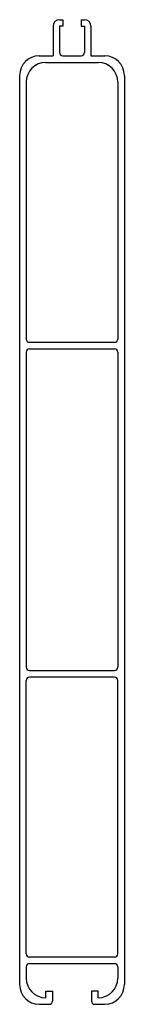
# Model space of a CAD drawing. Units: millimetres. Extents: x -8 to 8, y 0 to 150.
import ezdxf

# ---------------------------------------------------------------- set-up
doc = ezdxf.new("R2010")
doc.units = ezdxf.units.MM

msp = doc.modelspace()

# ---------------------------------------------------------------- linework, layer by layer
at = {"color": 7, "linetype": 'Continuous', "lineweight": 25}
for p, q in [((-1.9, 150), (-1.4, 150)), ((-1.4, 150), (-1.4, 149)), ((1.4, 150), (1.9, 150)), ((1.4, 150), (1.4, 149)), ((-2.9, 149), (-2.9, 144.5)), ((-1.9, 149), (-1.9, 145)), ((-1.4, 149), (-1.9, 149)), ((1.4, 149), (1.9, 149)), ((1.9, 149), (1.9, 145)), ((2.9, 149), (2.9, 144.5)), ((-5, 144.5), (-2.9, 144.5)), ((-1.4, 144.5), (1.4, 144.5)), ((2.9, 144.5), (5, 144.5)), ((-4, 143.5), (4, 143.5)), ((-8, 141.5), (-8, 3)), ((8, 141.5), (8, 3)), ((-7, 140.5), (-7, 101.35)), ((7, 140.5), (7, 101.35)), ((-6.5, 100.85), (6.5, 100.85)), ((-7, 99.35), (-7, 51.35)), ((-6.5, 99.85), (6.5, 99.85)), ((7, 99.35), (7, 51.35)), ((-6.5, 50.85), (6.5, 50.85)), ((6.5, 49.85), (-6.5, 49.85)), ((-7, 7.7), (-7, 49.35)), ((7, 7.7), (7, 49.35)), ((6.5, 7.2), (-6.5, 7.2)), ((-6.5, 6.2), (6.5, 6.2)), ((-7, 5.7), (-7, 4)), ((7, 5.7), (7, 4)), ((-4, 2), (-3, 2)), ((-4, 1), (-4, 2)), ((-3, 2), (-3, 0.5)), ((3, 2), (3, 0.5)), ((4, 2), (3, 2)), ((4, 1), (4, 2)), ((-5, 0), (-3.5, 0)), ((3.5, 0), (5, 0))]:
    msp.add_line(p, q, dxfattribs=at)
for centre, radius, start, end in [((-1.9, 149), 1, 90, 180), ((1.9, 149), 1, 0, 90), ((-5, 141.5), 3, 90, 180), ((-1.4, 145), 0.5, 180, 270), ((1.4, 145), 0.5, 270, 0), ((5, 141.5), 3, 0, 90), ((-4, 140.5), 3, 90, 180), ((4, 140.5), 3, 0, 90), ((-6.5, 101.35), 0.5, 180, 270), ((6.5, 101.35), 0.5, 270, 0), ((-6.5, 99.35), 0.5, 90, 180), ((6.5, 99.35), 0.5, 0, 90), ((-6.5, 51.35), 0.5, 180, 270), ((6.5, 51.35), 0.5, 270, 0), ((-6.5, 49.35), 0.5, 90, 180), ((6.5, 49.35), 0.5, 0, 90), ((-6.5, 7.7), 0.5, 180, 270), ((6.5, 7.7), 0.5, 270, 0), ((-6.5, 5.7), 0.5, 90, 180), ((6.5, 5.7), 0.5, 0, 90), ((-5, 3), 3, 180, 270), ((-4, 4), 3, 180, 270), ((4, 4), 3, 270, 0), ((5, 3), 3, 270, 0), ((-3.5, 0.5), 0.5, 270, 0), ((3.5, 0.5), 0.5, 180, 270)]:
    msp.add_arc(centre, radius, start, end, dxfattribs=at)

doc.saveas('drawing.dxf')
